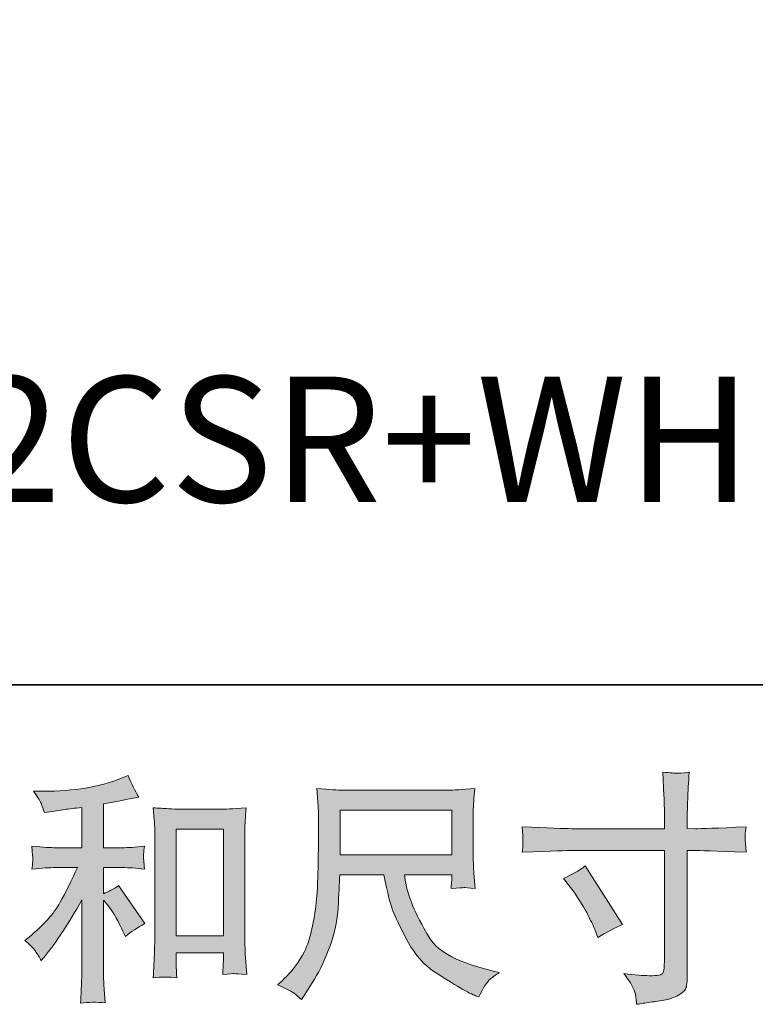
# Model space of a CAD drawing. Units: inches. Extents: x -1041 to 2809, y -1323 to 876.
# Drawn here: x 298 to 574, y -1323 to -952 of the extents above; entities that cross this region are included whole.
import ezdxf

# ---------------------------------------------------------------- set-up
doc = ezdxf.new("R2010")
doc.units = ezdxf.units.IN
doc.header["$MEASUREMENT"] = 0
doc.layers.add('图层 1', color=7, linetype='Continuous')

msp = doc.modelspace()

# ---------------------------------------------------------------- hatches: boundary and pattern name
at = {"layer": '图层 1'}
h = msp.add_hatch(color=7, dxfattribs=at)
h.dxf.hatch_style = 2
h.paths.add_polyline_path([(356.44, -1256.8), (374.15, -1256.8), (374.15, -1296.94), (356.44, -1296.94)])
edge = h.paths.add_edge_path()
edge.add_spline(control_points=[(303.54, -1302.73), (304.27, -1303.81), (304.99, -1304.99), (305.71, -1306.26), (305.71, -1306.26), (307.24, -1304.36), (307.24, -1304.36), (311.41, -1299.23), (315.99, -1292.24), (320.99, -1283.38), (320.99, -1283.38), (320.99, -1306.62), (320.99, -1306.62), (320.99, -1309.99), (320.95, -1312.57), (320.85, -1314.33), (320.76, -1316.11), (320.64, -1318.76), (320.45, -1322.26), (323.32, -1321.84), (326.43, -1321.81), (329.7, -1322.17), (329.7, -1322.17), (329.25, -1315.39), (329.25, -1315.39), (329.12, -1314.06), (329.06, -1311.23), (329.06, -1306.89), (329.06, -1306.89), (329.06, -1283.47), (329.06, -1283.47), (329.06, -1283.47), (331.05, -1285.91), (331.05, -1285.91), (331.96, -1287.06), (332.69, -1288.11), (333.23, -1289.08), (333.77, -1290.04), (334.82, -1292.06), (336.39, -1295.13), (336.39, -1295.13), (337.38, -1297.14), (337.38, -1297.14), (339.49, -1295.38), (341.9, -1293.78), (344.61, -1292.33), (344.61, -1292.33), (334.77, -1278.05), (334.77, -1278.05), (332.85, -1279.31), (330.95, -1280.34), (329.06, -1281.12), (329.06, -1281.12), (329.06, -1271.26), (329.06, -1271.26), (329.06, -1271.26), (336.3, -1271.26), (336.3, -1271.26), (338.6, -1271.26), (341.3, -1271.44), (344.45, -1271.81), (344.45, -1271.81), (344.26, -1269.03), (344.26, -1269.03), (344.26, -1269.03), (344.17, -1267.65), (344.17, -1267.65), (344.11, -1267.29), (344.11, -1266.77), (344.17, -1266.08), (344.23, -1265.42), (344.36, -1264.45), (344.52, -1263.25), (340.92, -1263.61), (338.13, -1263.79), (336.21, -1263.79), (336.21, -1263.79), (329.06, -1263.79), (329.06, -1263.79), (329.06, -1263.79), (329.06, -1247.24), (329.06, -1247.24), (329.06, -1247.24), (334.14, -1246.34), (334.14, -1246.34), (334.14, -1246.34), (338.93, -1245.34), (338.93, -1245.34), (338.93, -1245.34), (342.36, -1244.71), (342.36, -1244.71), (340.79, -1242.24), (339.46, -1239.53), (338.38, -1236.57), (338.38, -1236.57), (335.48, -1237.75), (335.48, -1237.75), (327.66, -1240.94), (317.99, -1242.54), (306.44, -1242.54), (306.44, -1242.54), (302.72, -1242.54), (302.72, -1242.54), (304.24, -1244.47), (305.21, -1245.98), (305.62, -1247.09), (306.04, -1248.21), (306.47, -1249.38), (306.89, -1250.59), (306.89, -1250.59), (308.88, -1250.32), (308.88, -1250.32), (308.88, -1250.32), (314.66, -1249.41), (314.66, -1249.41), (316.06, -1249.23), (318.15, -1248.96), (320.99, -1248.6), (320.99, -1248.6), (320.99, -1263.79), (320.99, -1263.79), (320.99, -1263.79), (311.13, -1263.79), (311.13, -1263.79), (309.51, -1263.79), (306.52, -1263.61), (302.18, -1263.25), (302.37, -1266.05), (302.47, -1267.65), (302.5, -1267.98), (302.53, -1268.31), (302.52, -1268.79), (302.46, -1269.37), (302.4, -1269.94), (302.31, -1270.75), (302.18, -1271.81), (305.87, -1271.44), (308.85, -1271.26), (311.13, -1271.26), (311.13, -1271.26), (319.28, -1271.26), (319.28, -1271.26), (317.17, -1275.97), (314.97, -1280.37), (312.72, -1284.47), (310.45, -1288.56), (306.58, -1292.87), (301.1, -1297.4), (301.1, -1297.4), (299.56, -1298.66), (299.56, -1298.66), (301.49, -1300.29), (302.81, -1301.64), (303.54, -1302.73)], knot_values=[0, 0, 0, 0, 0.352778, 0.352778, 0.352778, 0.705556, 0.705556, 0.705556, 1.058333, 1.058333, 1.058333, 1.411111, 1.411111, 1.411111, 1.763889, 1.763889, 1.763889, 2.116667, 2.116667, 2.116667, 2.469444, 2.469444, 2.469444, 2.822222, 2.822222, 2.822222, 3.175, 3.175, 3.175, 3.527778, 3.527778, 3.527778, 3.880556, 3.880556, 3.880556, 4.233333, 4.233333, 4.233333, 4.586111, 4.586111, 4.586111, 4.938889, 4.938889, 4.938889, 5.291667, 5.291667, 5.291667, 5.644444, 5.644444, 5.644444, 5.997222, 5.997222, 5.997222, 6.35, 6.35, 6.35, 6.702778, 6.702778, 6.702778, 7.055556, 7.055556, 7.055556, 7.408333, 7.408333, 7.408333, 7.761111, 7.761111, 7.761111, 8.113889, 8.113889, 8.113889, 8.466667, 8.466667, 8.466667, 8.819444, 8.819444, 8.819444, 9.172222, 9.172222, 9.172222, 9.525, 9.525, 9.525, 9.877778, 9.877778, 9.877778, 10.230556, 10.230556, 10.230556, 10.583333, 10.583333, 10.583333, 10.936111, 10.936111, 10.936111, 11.288889, 11.288889, 11.288889, 11.641667, 11.641667, 11.641667, 11.994444, 11.994444, 11.994444, 12.347222, 12.347222, 12.347222, 12.7, 12.7, 12.7, 13.052778, 13.052778, 13.052778, 13.405556, 13.405556, 13.405556, 13.758333, 13.758333, 13.758333, 14.111111, 14.111111, 14.111111, 14.463889, 14.463889, 14.463889, 14.816667, 14.816667, 14.816667, 15.169444, 15.169444, 15.169444, 15.522222, 15.522222, 15.522222, 15.875, 15.875, 15.875, 16.227778, 16.227778, 16.227778, 16.580556, 16.580556, 16.580556, 16.933333, 16.933333, 16.933333, 17.286111, 17.286111, 17.286111, 17.638889, 17.638889, 17.638889, 17.991667, 17.991667, 17.991667, 17.991667], degree=3, periodic=0)
edge.add_line((303.54, -1302.73), (303.54, -1302.73))
edge = h.paths.add_edge_path()
edge.add_spline(control_points=[(347.81, -1248.78), (347.81, -1248.78), (348.18, -1253.12), (348.18, -1253.12), (348.31, -1254.54), (348.35, -1256.01), (348.35, -1257.58), (348.35, -1257.58), (348.35, -1296.52), (348.35, -1296.52), (348.35, -1299.54), (348.31, -1302.04), (348.23, -1304), (348.13, -1305.95), (348, -1308.88), (347.81, -1312.74), (350.84, -1312.37), (353.8, -1312.37), (356.7, -1312.74), (356.53, -1310.69), (356.44, -1309.09), (356.44, -1307.94), (356.44, -1307.94), (356.44, -1303.33), (356.44, -1303.33), (356.44, -1303.33), (374.15, -1303.33), (374.15, -1303.33), (374.15, -1303.33), (374.15, -1306.41), (374.15, -1306.41), (374.15, -1306.78), (374.12, -1307.4), (374.06, -1308.31), (374.02, -1309.21), (373.99, -1310.26), (373.99, -1311.47), (376.36, -1311.23), (377.78, -1311.11), (378.24, -1311.14), (378.7, -1311.17), (380.28, -1311.29), (382.97, -1311.47), (382.97, -1311.47), (382.41, -1303.69), (382.41, -1303.69), (382.3, -1302.19), (382.24, -1299.54), (382.24, -1295.77), (382.24, -1295.77), (382.24, -1257.22), (382.24, -1257.22), (382.24, -1256.07), (382.29, -1254.84), (382.38, -1253.54), (382.46, -1252.25), (382.59, -1250.65), (382.78, -1248.78), (377.5, -1249.14), (374.31, -1249.32), (373.16, -1249.32), (373.16, -1249.32), (357.42, -1249.32), (357.42, -1249.32), (356.6, -1249.32), (355.28, -1249.26), (353.48, -1249.14), (351.7, -1249.02), (349.8, -1248.92), (347.81, -1248.78)], knot_values=[0, 0, 0, 0, 0.352778, 0.352778, 0.352778, 0.705556, 0.705556, 0.705556, 1.058333, 1.058333, 1.058333, 1.411111, 1.411111, 1.411111, 1.763889, 1.763889, 1.763889, 2.116667, 2.116667, 2.116667, 2.469444, 2.469444, 2.469444, 2.822222, 2.822222, 2.822222, 3.175, 3.175, 3.175, 3.527778, 3.527778, 3.527778, 3.880556, 3.880556, 3.880556, 4.233333, 4.233333, 4.233333, 4.586111, 4.586111, 4.586111, 4.938889, 4.938889, 4.938889, 5.291667, 5.291667, 5.291667, 5.644444, 5.644444, 5.644444, 5.997222, 5.997222, 5.997222, 6.35, 6.35, 6.35, 6.702778, 6.702778, 6.702778, 7.055556, 7.055556, 7.055556, 7.408333, 7.408333, 7.408333, 7.761111, 7.761111, 7.761111, 8.113889, 8.113889, 8.113889, 8.113889], degree=3, periodic=0)
edge.add_line((347.81, -1248.78), (347.81, -1248.78))
h = msp.add_hatch(color=7, dxfattribs=at)
h.dxf.hatch_style = 2
edge = h.paths.add_edge_path()
edge.add_spline(control_points=[(502.07, -1275.36), (505.08, -1273.98), (507.79, -1272.42), (510.2, -1270.66), (510.2, -1270.66), (524.23, -1292.72), (524.23, -1292.72), (521.44, -1293.81), (518.37, -1295.44), (514.99, -1297.61), (514.99, -1297.61), (513.82, -1294.53), (513.82, -1294.53), (513.29, -1293.21), (512.25, -1291.11), (510.74, -1288.2), (509.24, -1285.32), (507.22, -1282.17), (504.69, -1278.81), (504.69, -1278.81), (502.07, -1275.36), (502.07, -1275.36)], knot_values=[0, 0, 0, 0, 1, 1, 1, 2, 2, 2, 3, 3, 3, 4, 4, 4, 5, 5, 5, 6, 6, 6, 7, 7, 7, 7], degree=3, periodic=0)
edge = h.paths.add_edge_path()
edge.add_spline(control_points=[(505.17, -1256.62), (505.17, -1256.62), (539.98, -1256.62), (539.98, -1256.62), (539.98, -1256.62), (539.98, -1252.73), (539.98, -1252.73), (539.98, -1249.11), (539.92, -1246.25), (539.8, -1244.15), (539.8, -1244.15), (539.35, -1235.37), (539.35, -1235.37), (542.26, -1235.61), (543.99, -1235.74), (544.53, -1235.77), (545.07, -1235.8), (546.67, -1235.67), (549.28, -1235.37), (549.02, -1239.29), (548.84, -1242.66), (548.72, -1245.49), (548.6, -1248.33), (548.54, -1250.74), (548.54, -1252.73), (548.54, -1252.73), (548.54, -1256.53), (548.54, -1256.53), (548.54, -1256.53), (551.7, -1256.62), (551.7, -1256.62), (553.51, -1256.68), (559.84, -1256.44), (570.69, -1255.89), (570.53, -1257.22), (570.39, -1258.26), (570.33, -1258.98), (570.27, -1259.66), (570.27, -1260.25), (570.3, -1260.65), (570.33, -1261.11), (570.45, -1262.67), (570.69, -1265.45), (559.06, -1265.03), (552.67, -1264.81), (551.52, -1264.81), (551.52, -1264.81), (548.54, -1264.81), (548.54, -1264.81), (548.54, -1264.81), (548.54, -1312.3), (548.54, -1312.3), (548.54, -1313.37), (548.48, -1314.48), (548.33, -1315.66), (548.16, -1316.85), (547.35, -1317.92), (545.86, -1318.91), (544.37, -1319.91), (542.6, -1320.62), (540.54, -1320.96), (538.47, -1321.34), (536.51, -1321.63), (534.65, -1321.91), (532.78, -1322.17), (531.06, -1322.44), (529.49, -1322.68), (529.43, -1321.78), (529.28, -1320.48), (529.04, -1318.82), (528.8, -1317.17), (527.35, -1314.6), (524.7, -1311.11), (528.92, -1311.67), (532.08, -1311.92), (534.19, -1311.92), (537.39, -1311.98), (539.12, -1311.67), (539.41, -1310.93), (539.68, -1310.2), (539.83, -1309.36), (539.89, -1308.44), (539.95, -1307.49), (539.98, -1306.2), (539.98, -1304.51), (539.98, -1304.51), (539.98, -1264.81), (539.98, -1264.81), (539.98, -1264.81), (505.17, -1264.81), (505.17, -1264.81), (503.97, -1264.81), (497.76, -1265.03), (486.54, -1265.45), (486.67, -1264.05), (486.75, -1263.04), (486.78, -1262.46), (486.81, -1261.89), (486.81, -1261.29), (486.78, -1260.72), (486.75, -1260.11), (486.67, -1258.52), (486.54, -1255.89), (496.19, -1256.39), (502.4, -1256.62), (505.17, -1256.62)], knot_values=[0, 0, 0, 0, 0.352778, 0.352778, 0.352778, 0.705556, 0.705556, 0.705556, 1.058333, 1.058333, 1.058333, 1.411111, 1.411111, 1.411111, 1.763889, 1.763889, 1.763889, 2.116667, 2.116667, 2.116667, 2.469444, 2.469444, 2.469444, 2.822222, 2.822222, 2.822222, 3.175, 3.175, 3.175, 3.527778, 3.527778, 3.527778, 3.880556, 3.880556, 3.880556, 4.233333, 4.233333, 4.233333, 4.586111, 4.586111, 4.586111, 4.938889, 4.938889, 4.938889, 5.291667, 5.291667, 5.291667, 5.644444, 5.644444, 5.644444, 5.997222, 5.997222, 5.997222, 6.35, 6.35, 6.35, 6.702778, 6.702778, 6.702778, 7.055556, 7.055556, 7.055556, 7.408333, 7.408333, 7.408333, 7.761111, 7.761111, 7.761111, 8.113889, 8.113889, 8.113889, 8.466667, 8.466667, 8.466667, 8.819444, 8.819444, 8.819444, 9.172222, 9.172222, 9.172222, 9.525, 9.525, 9.525, 9.877778, 9.877778, 9.877778, 10.230556, 10.230556, 10.230556, 10.583333, 10.583333, 10.583333, 10.936111, 10.936111, 10.936111, 11.288889, 11.288889, 11.288889, 11.641667, 11.641667, 11.641667, 11.994444, 11.994444, 11.994444, 12.347222, 12.347222, 12.347222, 12.347222], degree=3, periodic=0)
edge.add_line((505.17, -1256.62), (505.17, -1256.62))
h = msp.add_hatch(color=7, dxfattribs=at)
h.dxf.hatch_style = 2
h.paths.add_polyline_path([(418.08, -1249.62), (460.03, -1249.62), (460.03, -1266.52), (418.08, -1266.52)])
edge = h.paths.add_edge_path()
edge.add_spline(control_points=[(400.4, -1318.28), (401.21, -1318.82), (402.25, -1319.7), (403.52, -1320.9), (403.52, -1320.9), (404.24, -1319.73), (404.24, -1319.73), (404.24, -1319.73), (408.41, -1313.22), (408.41, -1313.22), (410.56, -1309.62), (412.53, -1305.41), (414.27, -1300.65), (416.02, -1295.89), (417.03, -1291.1), (417.3, -1286.27), (417.57, -1281.45), (417.77, -1277.35), (417.89, -1273.98), (417.89, -1273.98), (434.44, -1273.98), (434.44, -1273.98), (435.82, -1280.79), (437.09, -1285.58), (438.24, -1288.4), (439.37, -1291.19), (441.23, -1294.92), (443.8, -1299.57), (446.37, -1304.21), (449.55, -1307.79), (453.34, -1310.33), (457.13, -1312.86), (460.43, -1314.91), (463.21, -1316.5), (465.99, -1318.1), (467.92, -1319.1), (469, -1319.46), (469, -1319.46), (470.18, -1319.91), (470.18, -1319.91), (471.87, -1316.41), (473.3, -1314.18), (474.43, -1313.25), (475.58, -1312.31), (476.72, -1311.52), (477.88, -1310.78), (477.88, -1310.78), (475.7, -1310.25), (475.7, -1310.25), (462.77, -1307.1), (454.81, -1302.97), (451.8, -1297.88), (448.78, -1292.78), (446.66, -1288.75), (445.42, -1285.73), (444.19, -1282.72), (443.39, -1280.28), (443.03, -1278.44), (442.66, -1276.6), (442.4, -1275.12), (442.21, -1273.98), (442.21, -1273.98), (460.02, -1273.98), (460.02, -1273.98), (460.02, -1273.98), (460.02, -1275.97), (460.02, -1275.97), (460.02, -1276.27), (459.97, -1276.76), (459.88, -1277.46), (459.81, -1278.14), (459.76, -1278.72), (459.76, -1279.13), (462.54, -1278.95), (464.16, -1278.83), (464.59, -1278.8), (465.04, -1278.77), (466.44, -1278.89), (468.84, -1279.13), (468.84, -1279.13), (468.37, -1273.43), (468.37, -1273.43), (468.2, -1271.32), (468.1, -1269.15), (468.1, -1266.98), (468.1, -1266.98), (468.1, -1250.05), (468.1, -1250.05), (468.1, -1249.05), (468.17, -1247.86), (468.28, -1246.4), (468.4, -1244.95), (468.56, -1243.34), (468.74, -1241.52), (463.76, -1241.94), (460.44, -1242.15), (458.75, -1242.15), (458.75, -1242.15), (418.98, -1242.15), (418.98, -1242.15), (417.36, -1242.15), (414.13, -1241.94), (409.3, -1241.52), (409.3, -1241.52), (409.93, -1250.05), (409.93, -1250.05), (410, -1250.89), (410, -1253.03), (409.93, -1256.47), (409.93, -1256.47), (409.93, -1263.93), (409.93, -1263.93), (409.87, -1264.21), (409.81, -1266.52), (409.75, -1270.78), (409.75, -1270.78), (409.57, -1277.77), (409.57, -1277.77), (409.26, -1285.14), (408.28, -1291.76), (406.58, -1297.7), (404.9, -1303.63), (401.4, -1309.06), (396.1, -1313.94), (396.1, -1313.94), (394.56, -1315.4), (394.56, -1315.4), (397.63, -1316.77), (399.57, -1317.74), (400.4, -1318.28)], knot_values=[0, 0, 0, 0, 0.352778, 0.352778, 0.352778, 0.705556, 0.705556, 0.705556, 1.058333, 1.058333, 1.058333, 1.411111, 1.411111, 1.411111, 1.763889, 1.763889, 1.763889, 2.116667, 2.116667, 2.116667, 2.469444, 2.469444, 2.469444, 2.822222, 2.822222, 2.822222, 3.175, 3.175, 3.175, 3.527778, 3.527778, 3.527778, 3.880556, 3.880556, 3.880556, 4.233333, 4.233333, 4.233333, 4.586111, 4.586111, 4.586111, 4.938889, 4.938889, 4.938889, 5.291667, 5.291667, 5.291667, 5.644444, 5.644444, 5.644444, 5.997222, 5.997222, 5.997222, 6.35, 6.35, 6.35, 6.702778, 6.702778, 6.702778, 7.055556, 7.055556, 7.055556, 7.408333, 7.408333, 7.408333, 7.761111, 7.761111, 7.761111, 8.113889, 8.113889, 8.113889, 8.466667, 8.466667, 8.466667, 8.819444, 8.819444, 8.819444, 9.172222, 9.172222, 9.172222, 9.525, 9.525, 9.525, 9.877778, 9.877778, 9.877778, 10.230556, 10.230556, 10.230556, 10.583333, 10.583333, 10.583333, 10.936111, 10.936111, 10.936111, 11.288889, 11.288889, 11.288889, 11.641667, 11.641667, 11.641667, 11.994444, 11.994444, 11.994444, 12.347222, 12.347222, 12.347222, 12.7, 12.7, 12.7, 13.052778, 13.052778, 13.052778, 13.405556, 13.405556, 13.405556, 13.758333, 13.758333, 13.758333, 14.111111, 14.111111, 14.111111, 14.463889, 14.463889, 14.463889, 14.816667, 14.816667, 14.816667, 15.169444, 15.169444, 15.169444, 15.169444], degree=3, periodic=0)
edge.add_line((400.4, -1318.28), (400.4, -1318.28))

# ---------------------------------------------------------------- linework, layer by layer
at = {"layer": '图层 1', "color": 7, "lineweight": 35}
msp.add_lwpolyline([(2808.82, -1202.46), (-1040.55, -1202.46), (-1040.55, 722.25), (2808.82, 722.25), (2808.82, -1202.46)], dxfattribs=at)
at = {"layer": '图层 1', "color": 7, "lineweight": 0}
for points in [[(418.08, -1249.62), (460.03, -1249.62), (460.03, -1266.52), (418.08, -1266.52), (418.08, -1249.62)], [(356.44, -1256.8), (374.15, -1256.8), (374.15, -1296.94), (356.44, -1296.94), (356.44, -1256.8)]]:
    msp.add_lwpolyline(points, dxfattribs=at)
for points, knots in [([(303.54, -1302.73), (304.27, -1303.81), (304.99, -1304.99), (305.71, -1306.26), (305.71, -1306.26), (307.24, -1304.36), (307.24, -1304.36), (311.41, -1299.23), (315.99, -1292.24), (320.99, -1283.38), (320.99, -1283.38), (320.99, -1306.62), (320.99, -1306.62), (320.99, -1309.99), (320.95, -1312.57), (320.85, -1314.33), (320.76, -1316.11), (320.64, -1318.76), (320.45, -1322.26), (323.32, -1321.84), (326.43, -1321.81), (329.7, -1322.17), (329.7, -1322.17), (329.25, -1315.39), (329.25, -1315.39), (329.12, -1314.06), (329.06, -1311.23), (329.06, -1306.89), (329.06, -1306.89), (329.06, -1283.47), (329.06, -1283.47), (329.06, -1283.47), (331.05, -1285.91), (331.05, -1285.91), (331.96, -1287.06), (332.69, -1288.11), (333.23, -1289.08), (333.77, -1290.04), (334.82, -1292.06), (336.39, -1295.13), (336.39, -1295.13), (337.38, -1297.14), (337.38, -1297.14), (339.49, -1295.38), (341.9, -1293.78), (344.61, -1292.33), (344.61, -1292.33), (334.77, -1278.05), (334.77, -1278.05), (332.85, -1279.31), (330.95, -1280.34), (329.06, -1281.12), (329.06, -1281.12), (329.06, -1271.26), (329.06, -1271.26), (329.06, -1271.26), (336.3, -1271.26), (336.3, -1271.26), (338.6, -1271.26), (341.3, -1271.44), (344.45, -1271.81), (344.45, -1271.81), (344.26, -1269.03), (344.26, -1269.03), (344.26, -1269.03), (344.17, -1267.65), (344.17, -1267.65), (344.11, -1267.29), (344.11, -1266.77), (344.17, -1266.08), (344.23, -1265.42), (344.36, -1264.45), (344.52, -1263.25), (340.92, -1263.61), (338.13, -1263.79), (336.21, -1263.79), (336.21, -1263.79), (329.06, -1263.79), (329.06, -1263.79), (329.06, -1263.79), (329.06, -1247.24), (329.06, -1247.24), (329.06, -1247.24), (334.14, -1246.34), (334.14, -1246.34), (334.14, -1246.34), (338.93, -1245.34), (338.93, -1245.34), (338.93, -1245.34), (342.36, -1244.71), (342.36, -1244.71), (340.79, -1242.24), (339.46, -1239.53), (338.38, -1236.57), (338.38, -1236.57), (335.48, -1237.75), (335.48, -1237.75), (327.66, -1240.94), (317.99, -1242.54), (306.44, -1242.54), (306.44, -1242.54), (302.72, -1242.54), (302.72, -1242.54), (304.24, -1244.47), (305.21, -1245.98), (305.62, -1247.09), (306.04, -1248.21), (306.47, -1249.38), (306.89, -1250.59), (306.89, -1250.59), (308.88, -1250.32), (308.88, -1250.32), (308.88, -1250.32), (314.66, -1249.41), (314.66, -1249.41), (316.06, -1249.23), (318.15, -1248.96), (320.99, -1248.6), (320.99, -1248.6), (320.99, -1263.79), (320.99, -1263.79), (320.99, -1263.79), (311.13, -1263.79), (311.13, -1263.79), (309.51, -1263.79), (306.52, -1263.61), (302.18, -1263.25), (302.37, -1266.05), (302.47, -1267.65), (302.5, -1267.98), (302.53, -1268.31), (302.52, -1268.79), (302.46, -1269.37), (302.4, -1269.94), (302.31, -1270.75), (302.18, -1271.81), (305.87, -1271.44), (308.85, -1271.26), (311.13, -1271.26), (311.13, -1271.26), (319.28, -1271.26), (319.28, -1271.26), (317.17, -1275.97), (314.97, -1280.37), (312.72, -1284.47), (310.45, -1288.56), (306.58, -1292.87), (301.1, -1297.4), (301.1, -1297.4), (299.56, -1298.66), (299.56, -1298.66), (301.49, -1300.29), (302.81, -1301.64), (303.54, -1302.73)], [0, 0, 0, 0, 1, 1, 1, 2, 2, 2, 3, 3, 3, 4, 4, 4, 5, 5, 5, 6, 6, 6, 7, 7, 7, 8, 8, 8, 9, 9, 9, 10, 10, 10, 11, 11, 11, 12, 12, 12, 13, 13, 13, 14, 14, 14, 15, 15, 15, 16, 16, 16, 17, 17, 17, 18, 18, 18, 19, 19, 19, 20, 20, 20, 21, 21, 21, 22, 22, 22, 23, 23, 23, 24, 24, 24, 25, 25, 25, 26, 26, 26, 27, 27, 27, 28, 28, 28, 29, 29, 29, 30, 30, 30, 31, 31, 31, 32, 32, 32, 33, 33, 33, 34, 34, 34, 35, 35, 35, 36, 36, 36, 37, 37, 37, 38, 38, 38, 39, 39, 39, 40, 40, 40, 41, 41, 41, 42, 42, 42, 43, 43, 43, 44, 44, 44, 45, 45, 45, 46, 46, 46, 47, 47, 47, 48, 48, 48, 49, 49, 49, 50, 50, 50, 51, 51, 51, 51]), ([(505.17, -1256.62), (505.17, -1256.62), (539.98, -1256.62), (539.98, -1256.62), (539.98, -1256.62), (539.98, -1252.73), (539.98, -1252.73), (539.98, -1249.11), (539.92, -1246.25), (539.8, -1244.15), (539.8, -1244.15), (539.35, -1235.37), (539.35, -1235.37), (542.26, -1235.61), (543.99, -1235.74), (544.53, -1235.77), (545.07, -1235.8), (546.67, -1235.67), (549.28, -1235.37), (549.02, -1239.29), (548.84, -1242.66), (548.72, -1245.49), (548.6, -1248.33), (548.54, -1250.74), (548.54, -1252.73), (548.54, -1252.73), (548.54, -1256.53), (548.54, -1256.53), (548.54, -1256.53), (551.7, -1256.62), (551.7, -1256.62), (553.51, -1256.68), (559.84, -1256.44), (570.69, -1255.89), (570.53, -1257.22), (570.39, -1258.26), (570.33, -1258.98), (570.27, -1259.66), (570.27, -1260.25), (570.3, -1260.65), (570.33, -1261.11), (570.45, -1262.67), (570.69, -1265.45), (559.06, -1265.03), (552.67, -1264.81), (551.52, -1264.81), (551.52, -1264.81), (548.54, -1264.81), (548.54, -1264.81), (548.54, -1264.81), (548.54, -1312.3), (548.54, -1312.3), (548.54, -1313.37), (548.48, -1314.48), (548.33, -1315.66), (548.16, -1316.85), (547.35, -1317.92), (545.86, -1318.91), (544.37, -1319.91), (542.6, -1320.62), (540.54, -1320.96), (538.47, -1321.34), (536.51, -1321.63), (534.65, -1321.91), (532.78, -1322.17), (531.06, -1322.44), (529.49, -1322.68), (529.43, -1321.78), (529.28, -1320.48), (529.04, -1318.82), (528.8, -1317.17), (527.35, -1314.6), (524.7, -1311.11), (528.92, -1311.67), (532.08, -1311.92), (534.19, -1311.92), (537.39, -1311.98), (539.12, -1311.67), (539.41, -1310.93), (539.68, -1310.2), (539.83, -1309.36), (539.89, -1308.44), (539.95, -1307.49), (539.98, -1306.2), (539.98, -1304.51), (539.98, -1304.51), (539.98, -1264.81), (539.98, -1264.81), (539.98, -1264.81), (505.17, -1264.81), (505.17, -1264.81), (503.97, -1264.81), (497.76, -1265.03), (486.54, -1265.45), (486.67, -1264.05), (486.75, -1263.04), (486.78, -1262.46), (486.81, -1261.89), (486.81, -1261.29), (486.78, -1260.72), (486.75, -1260.11), (486.67, -1258.52), (486.54, -1255.89), (496.19, -1256.39), (502.4, -1256.62), (505.17, -1256.62)], [0, 0, 0, 0, 1, 1, 1, 2, 2, 2, 3, 3, 3, 4, 4, 4, 5, 5, 5, 6, 6, 6, 7, 7, 7, 8, 8, 8, 9, 9, 9, 10, 10, 10, 11, 11, 11, 12, 12, 12, 13, 13, 13, 14, 14, 14, 15, 15, 15, 16, 16, 16, 17, 17, 17, 18, 18, 18, 19, 19, 19, 20, 20, 20, 21, 21, 21, 22, 22, 22, 23, 23, 23, 24, 24, 24, 25, 25, 25, 26, 26, 26, 27, 27, 27, 28, 28, 28, 29, 29, 29, 30, 30, 30, 31, 31, 31, 32, 32, 32, 33, 33, 33, 34, 34, 34, 35, 35, 35, 35]), ([(400.4, -1318.28), (401.21, -1318.82), (402.25, -1319.7), (403.52, -1320.9), (403.52, -1320.9), (404.24, -1319.73), (404.24, -1319.73), (404.24, -1319.73), (408.41, -1313.22), (408.41, -1313.22), (410.56, -1309.62), (412.53, -1305.41), (414.27, -1300.65), (416.02, -1295.89), (417.03, -1291.1), (417.3, -1286.27), (417.57, -1281.45), (417.77, -1277.35), (417.89, -1273.98), (417.89, -1273.98), (434.44, -1273.98), (434.44, -1273.98), (435.82, -1280.79), (437.09, -1285.58), (438.24, -1288.4), (439.37, -1291.19), (441.23, -1294.92), (443.8, -1299.57), (446.37, -1304.21), (449.55, -1307.79), (453.34, -1310.33), (457.13, -1312.86), (460.43, -1314.91), (463.21, -1316.5), (465.99, -1318.1), (467.92, -1319.1), (469, -1319.46), (469, -1319.46), (470.18, -1319.91), (470.18, -1319.91), (471.87, -1316.41), (473.3, -1314.18), (474.43, -1313.25), (475.58, -1312.31), (476.72, -1311.52), (477.88, -1310.78), (477.88, -1310.78), (475.7, -1310.25), (475.7, -1310.25), (462.77, -1307.1), (454.81, -1302.97), (451.8, -1297.88), (448.78, -1292.78), (446.66, -1288.75), (445.42, -1285.73), (444.19, -1282.72), (443.39, -1280.28), (443.03, -1278.44), (442.66, -1276.6), (442.4, -1275.12), (442.21, -1273.98), (442.21, -1273.98), (460.02, -1273.98), (460.02, -1273.98), (460.02, -1273.98), (460.02, -1275.97), (460.02, -1275.97), (460.02, -1276.27), (459.97, -1276.76), (459.88, -1277.46), (459.81, -1278.14), (459.76, -1278.72), (459.76, -1279.13), (462.54, -1278.95), (464.16, -1278.83), (464.59, -1278.8), (465.04, -1278.77), (466.44, -1278.89), (468.84, -1279.13), (468.84, -1279.13), (468.37, -1273.43), (468.37, -1273.43), (468.2, -1271.32), (468.1, -1269.15), (468.1, -1266.98), (468.1, -1266.98), (468.1, -1250.05), (468.1, -1250.05), (468.1, -1249.05), (468.17, -1247.86), (468.28, -1246.4), (468.4, -1244.95), (468.56, -1243.34), (468.74, -1241.52), (463.76, -1241.94), (460.44, -1242.15), (458.75, -1242.15), (458.75, -1242.15), (418.98, -1242.15), (418.98, -1242.15), (417.36, -1242.15), (414.13, -1241.94), (409.3, -1241.52), (409.3, -1241.52), (409.93, -1250.05), (409.93, -1250.05), (410, -1250.89), (410, -1253.03), (409.93, -1256.47), (409.93, -1256.47), (409.93, -1263.93), (409.93, -1263.93), (409.87, -1264.21), (409.81, -1266.52), (409.75, -1270.78), (409.75, -1270.78), (409.57, -1277.77), (409.57, -1277.77), (409.26, -1285.14), (408.28, -1291.76), (406.58, -1297.7), (404.9, -1303.63), (401.4, -1309.06), (396.1, -1313.94), (396.1, -1313.94), (394.56, -1315.4), (394.56, -1315.4), (397.63, -1316.77), (399.57, -1317.74), (400.4, -1318.28)], [0, 0, 0, 0, 1, 1, 1, 2, 2, 2, 3, 3, 3, 4, 4, 4, 5, 5, 5, 6, 6, 6, 7, 7, 7, 8, 8, 8, 9, 9, 9, 10, 10, 10, 11, 11, 11, 12, 12, 12, 13, 13, 13, 14, 14, 14, 15, 15, 15, 16, 16, 16, 17, 17, 17, 18, 18, 18, 19, 19, 19, 20, 20, 20, 21, 21, 21, 22, 22, 22, 23, 23, 23, 24, 24, 24, 25, 25, 25, 26, 26, 26, 27, 27, 27, 28, 28, 28, 29, 29, 29, 30, 30, 30, 31, 31, 31, 32, 32, 32, 33, 33, 33, 34, 34, 34, 35, 35, 35, 36, 36, 36, 37, 37, 37, 38, 38, 38, 39, 39, 39, 40, 40, 40, 41, 41, 41, 42, 42, 42, 43, 43, 43, 43]), ([(347.81, -1248.78), (347.81, -1248.78), (348.18, -1253.12), (348.18, -1253.12), (348.31, -1254.54), (348.35, -1256.01), (348.35, -1257.58), (348.35, -1257.58), (348.35, -1296.52), (348.35, -1296.52), (348.35, -1299.54), (348.31, -1302.04), (348.23, -1304), (348.13, -1305.95), (348, -1308.88), (347.81, -1312.74), (350.84, -1312.37), (353.8, -1312.37), (356.7, -1312.74), (356.53, -1310.69), (356.44, -1309.09), (356.44, -1307.94), (356.44, -1307.94), (356.44, -1303.33), (356.44, -1303.33), (356.44, -1303.33), (374.15, -1303.33), (374.15, -1303.33), (374.15, -1303.33), (374.15, -1306.41), (374.15, -1306.41), (374.15, -1306.78), (374.12, -1307.4), (374.06, -1308.31), (374.02, -1309.21), (373.99, -1310.26), (373.99, -1311.47), (376.36, -1311.23), (377.78, -1311.11), (378.24, -1311.14), (378.7, -1311.17), (380.28, -1311.29), (382.97, -1311.47), (382.97, -1311.47), (382.41, -1303.69), (382.41, -1303.69), (382.3, -1302.19), (382.24, -1299.54), (382.24, -1295.77), (382.24, -1295.77), (382.24, -1257.22), (382.24, -1257.22), (382.24, -1256.07), (382.29, -1254.84), (382.38, -1253.54), (382.46, -1252.25), (382.59, -1250.65), (382.78, -1248.78), (377.5, -1249.14), (374.31, -1249.32), (373.16, -1249.32), (373.16, -1249.32), (357.42, -1249.32), (357.42, -1249.32), (356.6, -1249.32), (355.28, -1249.26), (353.48, -1249.14), (351.7, -1249.02), (349.8, -1248.92), (347.81, -1248.78)], [0, 0, 0, 0, 1, 1, 1, 2, 2, 2, 3, 3, 3, 4, 4, 4, 5, 5, 5, 6, 6, 6, 7, 7, 7, 8, 8, 8, 9, 9, 9, 10, 10, 10, 11, 11, 11, 12, 12, 12, 13, 13, 13, 14, 14, 14, 15, 15, 15, 16, 16, 16, 17, 17, 17, 18, 18, 18, 19, 19, 19, 20, 20, 20, 21, 21, 21, 22, 22, 22, 23, 23, 23, 23]), ([(502.07, -1275.36), (505.08, -1273.98), (507.79, -1272.42), (510.2, -1270.66), (510.2, -1270.66), (524.23, -1292.72), (524.23, -1292.72), (521.44, -1293.81), (518.37, -1295.44), (514.99, -1297.61), (514.99, -1297.61), (513.82, -1294.53), (513.82, -1294.53), (513.29, -1293.21), (512.25, -1291.11), (510.74, -1288.2), (509.24, -1285.32), (507.22, -1282.17), (504.69, -1278.81), (504.69, -1278.81), (502.07, -1275.36), (502.07, -1275.36)], [0, 0, 0, 0, 1, 1, 1, 2, 2, 2, 3, 3, 3, 4, 4, 4, 5, 5, 5, 6, 6, 6, 7, 7, 7, 7])]:
    msp.add_open_spline(points, degree=3, knots=knots, dxfattribs=at)

# ---------------------------------------------------------------- texts
at = {"layer": '图层 1', "color": 7, "insert": (-556.52, -1133.77), "char_height": 47.2204, "attachment_point": 7}
msp.add_mtext('\\fArial|b0|i0|c0|p34;\\W1;(CW542E-7C5-173+TCF7C5C2CSR+WH173BATFF)', dxfattribs=at)

doc.saveas('drawing.dxf')
